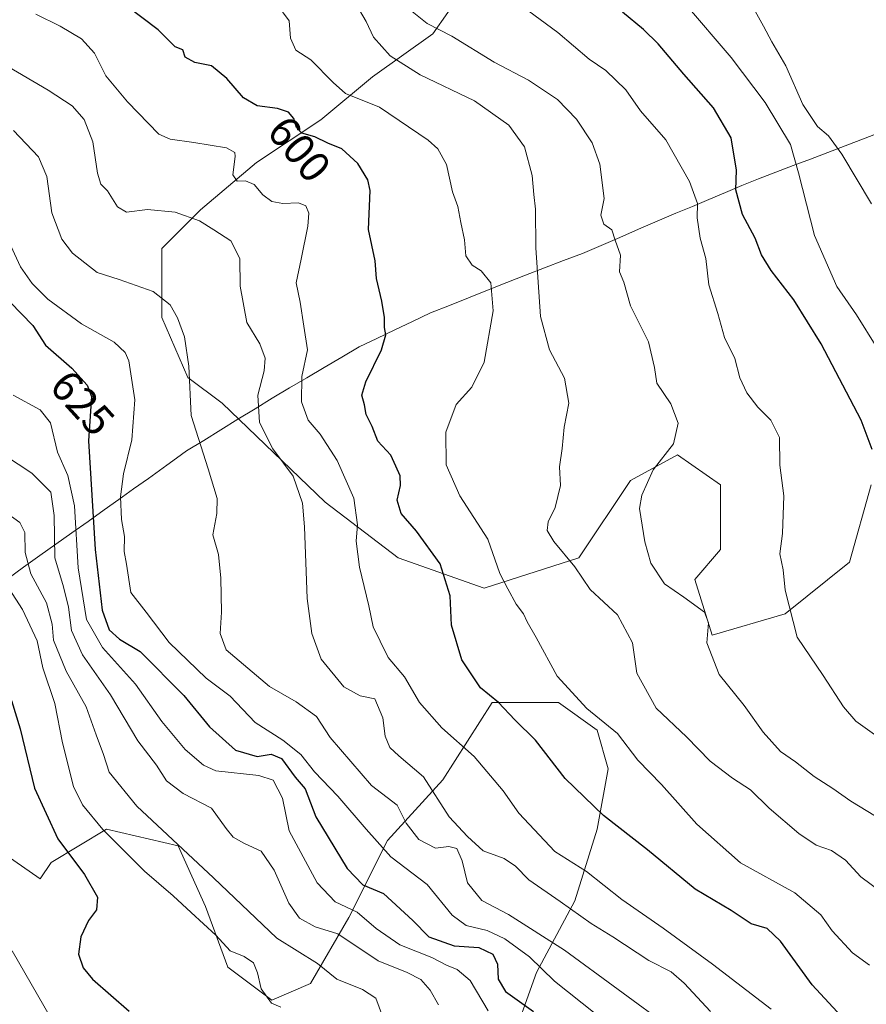
# Model space of a CAD drawing. Units: metres. Extents: x 597135 to 600592, y 4733742 to 4736104.
# Drawn here: x 597773 to 597967, y 4734625 to 4734851 of the extents above; entities that cross this region are included whole.
import ezdxf
from ezdxf.enums import TextEntityAlignment as Align

# ---------------------------------------------------------------- set-up
doc = ezdxf.new("R2010")
doc.units = ezdxf.units.M
doc.header["$MEASUREMENT"] = 0
for name, color, linetype, lineweight in [('Arbolado forestal CxS', 92, 'Continuous', 0), ('Curva de nivel maestra', 36, 'Continuous', 30), ('Curva de nivel normal', 36, 'Continuous', 0), ('Entidad de ámbito territorial', 19, 'Continuous', 0), ('Entidad de ámbito territorial CxS', 92, 'Continuous', 0), ('Pastizal CxS', 92, 'Continuous', 0), ('Rótulo de curva de nivel directora', 19, 'Continuous', 0), ('Zona quemada CxS', 133, 'Continuous', 0)]:
    doc.layers.add(name, color=color, linetype=linetype, lineweight=lineweight)
doc.styles.add('Arial', font='txt', dxfattribs={"height": 0.2})

# ---------------------------------------------------------------- blocks, each defined once
blk = doc.blocks.new('*U153')
at = {"layer": 'Pastizal CxS', "color": 92, "linetype": 'Continuous', "lineweight": 0}
blk.add_polyline3d([(597968.5139, 4734743.9631, 574.4847), (597963.5803, 4734726.2033, 576.3214), (597948.7803, 4734714.3635, 579.8002), (597932.0071, 4734709.4305, 583.9847), (597928.0607, 4734722.2571, 584.3658), (597933.9807, 4734729.1635, 582.2848), (597933.9809, 4734739.0301, 581.4089), (597933.9811, 4734743.9635, 581.5411), (597924.1147, 4734750.8701, 583.675), (597913.2613, 4734744.9503, 585.0097), (597901.4211, 4734727.1907, 589.3847), (597879.7145, 4734720.2843, 596.4698), (597859.9817, 4734727.1913, 602.485), (597843.2089, 4734740.0179, 606.9024), (597819.5295, 4734762.7113, 611.9117), (597811.6365, 4734768.6315, 613.9556), (597805.7169, 4734782.4445, 616.0762), (597805.7173, 4734798.2311, 613.272), (597814.5973, 4734807.1109, 609.7789), (597827.4239, 4734817.9639, 602.9591), (597842.2239, 4734827.8303, 599.0632), (597854.0641, 4734837.6967, 593.623), (597867.8773, 4734847.5631, 586.4585), (597874.7841, 4734857.4295, 581.8882)], dxfattribs=at)
blk = doc.blocks.new('*U180')
at = {"layer": 'Curva de nivel normal', "color": 36, "linetype": 'Continuous', "lineweight": 0}
blk.add_polyline3d([(597768.39, 4734738.71, 640), (597773.09, 4734735.36, 640), (597774.25, 4734733.03, 640), (597774.35, 4734728.48, 640), (597775.62, 4734723.57, 640), (597779.2, 4734716.87, 640), (597780.52, 4734712.02, 640), (597780.8, 4734708.3, 640), (597783.77, 4734701.21, 640), (597788.3, 4734693.02, 640), (597790.59, 4734686.55, 640), (597792.31, 4734682.05, 640), (597793.6, 4734677.97, 640), (597799.93, 4734670.19, 640), (597817.56, 4734653.71, 640), (597832.11, 4734639.88, 640), (597841.41, 4734634.04, 640), (597845.84, 4734630.45, 640), (597851.77, 4734628.12, 640), (597854.83, 4734626.08, 640), (597856.37, 4734621.95, 640)], dxfattribs=at)
blk = doc.blocks.new('*U184')
at = {"layer": 'Curva de nivel normal', "color": 36, "linetype": 'Continuous', "lineweight": 0}
blk.add_polyline3d([(597861.65, 4734853.87, 585), (597866.59, 4734849.88, 585), (597872.24, 4734847.03, 585), (597882.01, 4734841.06, 585), (597889.88, 4734836.9, 585), (597896.49, 4734832.49, 585), (597900.9, 4734827.94, 585), (597904.48, 4734822.51, 585), (597906.28, 4734817.61, 585), (597907.21, 4734809.76, 585), (597906.48, 4734805.94, 585), (597907.2, 4734803.84, 585), (597909.02, 4734802.52, 585), (597909.74, 4734800.13, 585), (597911.02, 4734796.73, 585), (597910.74, 4734792.88, 585), (597911.74, 4734790.53, 585), (597913.29, 4734785.06, 585), (597917.4, 4734776.84, 585), (597918.8, 4734770.91, 585), (597919.31, 4734767.31, 585), (597922.52, 4734762.57, 585), (597924.23, 4734758.13, 585), (597923.18, 4734753.36, 585), (597918.48, 4734747.44, 585), (597915.88, 4734741.64, 585), (597915.34, 4734738.57, 585), (597916.56, 4734730.89, 585), (597917.98, 4734725.98, 585), (597921.08, 4734721.26, 585), (597925.52, 4734718.21, 585), (597930.26, 4734714.73, 585), (597931.23, 4734712.31, 585), (597930.8, 4734707.68, 585), (597933.65, 4734700.44, 585), (597939.36, 4734693.34, 585), (597943.71, 4734687.18, 585), (597947.74, 4734682.77, 585), (597951.19, 4734680.34, 585), (597955.47, 4734677.01, 585), (597959.77, 4734674.25, 585), (597963.9, 4734671.38, 585), (597971.27, 4734666.84, 585)], dxfattribs=at)
blk = doc.blocks.new('*U185')
at = {"layer": 'Curva de nivel normal', "color": 36, "linetype": 'Continuous', "lineweight": 0}
blk.add_polyline3d([(597850.06, 4734854.66, 590), (597852.61, 4734850.34, 590), (597854.27, 4734846.77, 590), (597858.09, 4734842.46, 590), (597865.03, 4734838.16, 590), (597877.5, 4734832.14, 590), (597885.32, 4734826.54, 590), (597888.95, 4734821.6, 590), (597890.71, 4734815, 590), (597891.08, 4734810.62, 590), (597891.46, 4734807.3, 590), (597891.52, 4734798.39, 590), (597892.63, 4734782.63, 590), (597894.69, 4734775.02, 590), (597898.12, 4734768.46, 590), (597899.1, 4734762.77, 590), (597898.06, 4734757.26, 590), (597897.57, 4734752.35, 590), (597897.01, 4734748.08, 590), (597897.22, 4734743.86, 590), (597896.01, 4734738.76, 590), (597894.39, 4734735.52, 590), (597894.15, 4734733.47, 590), (597895.66, 4734730.98, 590), (597900.54, 4734725.18, 590), (597904.04, 4734719.96, 590), (597910.32, 4734714.14, 590), (597913.76, 4734707.71, 590), (597914.74, 4734700.76, 590), (597919.21, 4734692.69, 590), (597926.17, 4734686.11, 590), (597931.59, 4734680.54, 590), (597936.71, 4734676.61, 590), (597940.81, 4734673.96, 590), (597945.1, 4734669.72, 590), (597951.94, 4734663.92, 590), (597955.89, 4734661.24, 590), (597959.43, 4734660.02, 590), (597962.64, 4734657.81, 590), (597966.15, 4734653.98, 590), (597972.67, 4734649.12, 590)], dxfattribs=at)
blk = doc.blocks.new('*U196')
at = {"layer": 'Curva de nivel normal', "color": 36, "linetype": 'Continuous', "lineweight": 0}
blk.add_polyline3d([(597925.9, 4734854.38, 570), (597936.41, 4734842.1, 570), (597944.2, 4734831.77, 570), (597950.05, 4734822.15, 570), (597951.86, 4734815.64, 570), (597955.54, 4734801.25, 570), (597960.64, 4734789.53, 570), (597965.17, 4734783.04, 570), (597969.82, 4734775.53, 570)], dxfattribs=at)
blk = doc.blocks.new('*U201')
at = {"layer": 'Curva de nivel normal', "color": 36, "linetype": 'Continuous', "lineweight": 0}
blk.add_polyline3d([(597880.59, 4734623.21, 630), (597876.5, 4734630.14, 630), (597873.53, 4734632.72, 630), (597871.02, 4734633.68, 630), (597867.71, 4734635.47, 630), (597860.37, 4734638.38, 630), (597854.91, 4734642.12, 630), (597850.54, 4734645.88, 630), (597845.47, 4734648.2, 630), (597841.34, 4734652.56, 630), (597834.94, 4734664.57, 630), (597833.36, 4734672.01, 630), (597831.28, 4734676.16, 630), (597827.96, 4734677.23, 630), (597818.1, 4734678.31, 630), (597815.27, 4734679.59, 630), (597811.06, 4734683.23, 630), (597805.73, 4734689.66, 630), (597799.66, 4734698.25, 630), (597792.05, 4734706.61, 630), (597788.4, 4734713.05, 630), (597786.48, 4734724.95, 630), (597785.61, 4734739.15, 630), (597784.12, 4734746.15, 630), (597781.74, 4734751.5, 630), (597780.15, 4734758.24, 630), (597777.78, 4734761.18, 630), (597771.58, 4734764.54, 630)], dxfattribs=at)
blk = doc.blocks.new('*U202')
at = {"layer": 'Curva de nivel normal', "color": 36, "linetype": 'Continuous', "lineweight": 0}
blk.add_polyline3d([(597766.36, 4734752.87, 635), (597775.85, 4734746.69, 635), (597780.25, 4734742.27, 635), (597781.01, 4734736.91, 635), (597781.13, 4734727.24, 635), (597783.09, 4734720.57, 635), (597784.24, 4734715.91, 635), (597784.92, 4734710.51, 635), (597787.48, 4734704.97, 635), (597793.94, 4734695.78, 635), (597800.2, 4734685.21, 635), (597804.45, 4734679.64, 635), (597806.8, 4734676.01, 635), (597810.61, 4734673.09, 635), (597817.1, 4734669.72, 635), (597820.48, 4734665.06, 635), (597822.07, 4734663.09, 635), (597824.65, 4734661.64, 635), (597828.53, 4734659.85, 635), (597831.5, 4734655.48, 635), (597834.86, 4734647.9, 635), (597837.31, 4734644.45, 635), (597840.92, 4734642.47, 635), (597846.12, 4734640.91, 635), (597855.33, 4734634.69, 635), (597861.99, 4734631.97, 635), (597865.15, 4734630.38, 635), (597867.29, 4734627.94, 635), (597869.2, 4734624.56, 635)], dxfattribs=at)
blk = doc.blocks.new('*U203')
at = {"layer": 'Curva de nivel normal', "color": 36, "linetype": 'Continuous', "lineweight": 0}
blk.add_polyline3d([(597945.59, 4734623.62, 605), (597932.12, 4734633.94, 605), (597920.81, 4734642.19, 605), (597911.26, 4734648.8, 605), (597903.16, 4734655.2, 605), (597895.95, 4734659.76, 605), (597887.63, 4734668.59, 605), (597884.02, 4734673.75, 605), (597877.36, 4734681.62, 605), (597869.94, 4734688.17, 605), (597864.86, 4734693.97, 605), (597861.4, 4734699.87, 605), (597857.66, 4734704.35, 605), (597855.78, 4734708.11, 605), (597854.24, 4734711.39, 605), (597853.19, 4734716.18, 605), (597851.06, 4734725.05, 605), (597850.34, 4734731.03, 605), (597850.58, 4734734.78, 605), (597849.75, 4734740.91, 605), (597845.98, 4734749.58, 605), (597842.03, 4734755.61, 605), (597839.28, 4734758.8, 605), (597837.74, 4734763.08, 605), (597837.83, 4734768.83, 605), (597839.16, 4734774.96, 605), (597838.29, 4734780.41, 605), (597837.46, 4734785.92, 605), (597836.54, 4734790.37, 605), (597837.66, 4734795.81, 605), (597839.2, 4734803.41, 605), (597839.47, 4734806.34, 605), (597838.73, 4734808.04, 605), (597837.08, 4734808.76, 605), (597833.51, 4734808.6, 605), (597830.94, 4734809.01, 605), (597828.88, 4734810.54, 605), (597826.91, 4734812.94, 605), (597824.92, 4734813.75, 605), (597823.02, 4734813.71, 605), (597822, 4734815.13, 605), (597822.55, 4734819.41, 605), (597822.43, 4734820.33, 605), (597820.57, 4734821.34, 605), (597813.07, 4734822.62, 605), (597807.61, 4734823.32, 605), (597804.99, 4734824.47, 605), (597797.81, 4734831.91, 605), (597792.86, 4734837.87, 605), (597790.2, 4734843.07, 605), (597787.22, 4734846.38, 605), (597782.32, 4734849.34, 605), (597776.78, 4734852.04, 605)], dxfattribs=at)
blk = doc.blocks.new('*U204')
at = {"layer": 'Curva de nivel normal', "color": 36, "linetype": 'Continuous', "lineweight": 0}
blk.add_polyline3d([(597770.08, 4734800.85, 620), (597773.22, 4734794.03, 620), (597775.95, 4734790.22, 620), (597779.53, 4734786.64, 620), (597787.28, 4734780.95, 620), (597794.77, 4734776.78, 620), (597797.3, 4734774.37, 620), (597798.13, 4734772.47, 620), (597799.52, 4734763.48, 620), (597798.82, 4734754.35, 620), (597796.89, 4734746.52, 620), (597796.24, 4734741.23, 620), (597796.43, 4734736.02, 620), (597797.09, 4734732.13, 620), (597797.01, 4734728.71, 620), (597797.58, 4734725.78, 620), (597798.57, 4734719.25, 620), (597802.13, 4734714.74, 620), (597807.36, 4734707.78, 620), (597815.91, 4734699.6, 620), (597821.38, 4734695.42, 620), (597827.13, 4734689.39, 620), (597833.46, 4734685.36, 620), (597837.6, 4734682.09, 620), (597840.78, 4734678.05, 620), (597846.08, 4734672.52, 620), (597852.59, 4734664.91, 620), (597858.23, 4734658.55, 620), (597866.62, 4734652.21, 620), (597872.33, 4734645.16, 620), (597875.59, 4734642.82, 620), (597880.39, 4734641.65, 620), (597884.4, 4734639.74, 620), (597890.08, 4734635.64, 620), (597895.82, 4734630, 620), (597905.19, 4734622.56, 620)], dxfattribs=at)
blk = doc.blocks.new('*U205')
at = {"layer": 'Curva de nivel normal', "color": 36, "linetype": 'Continuous', "lineweight": 0}
blk.add_polyline3d([(597888.47, 4734853.8, 580), (597896.58, 4734847.82, 580), (597903.83, 4734841.76, 580), (597907.59, 4734839.12, 580), (597912.22, 4734834.68, 580), (597915.57, 4734829.85, 580), (597921.39, 4734823.22, 580), (597926.85, 4734813.6, 580), (597928.69, 4734808.56, 580), (597928.6, 4734805.26, 580), (597929.27, 4734800.6, 580), (597930.6, 4734795.92, 580), (597931.25, 4734789.9, 580), (597933.35, 4734783.34, 580), (597934.85, 4734777.83, 580), (597937.21, 4734772.98, 580), (597938.4, 4734768.53, 580), (597940.02, 4734765.12, 580), (597942.49, 4734761.81, 580), (597945.52, 4734758.84, 580), (597947.51, 4734754.83, 580), (597947.54, 4734748.53, 580), (597948.46, 4734741.48, 580), (597948.16, 4734732.79, 580), (597947.57, 4734728.13, 580), (597948.35, 4734724.46, 580), (597948.77, 4734719.78, 580), (597951.56, 4734709.04, 580), (597957.51, 4734700.17, 580), (597962.17, 4734692.98, 580), (597965.05, 4734689.69, 580), (597969.31, 4734686.62, 580)], dxfattribs=at)
blk = doc.blocks.new('*U206')
at = {"layer": 'Curva de nivel normal', "color": 36, "linetype": 'Continuous', "lineweight": 0}
blk.add_polyline3d([(597771.64, 4734825.38, 615), (597777.41, 4734819.29, 615), (597779.28, 4734814.8, 615), (597780.47, 4734806.42, 615), (597782.74, 4734800.41, 615), (597785.16, 4734797.16, 615), (597790.82, 4734792.72, 615), (597795.89, 4734791.16, 615), (597803.74, 4734788.38, 615), (597807.6, 4734785.29, 615), (597809.3, 4734782.3, 615), (597810.92, 4734777.97, 615), (597811.92, 4734771.25, 615), (597812.42, 4734759.94, 615), (597816.35, 4734747.66, 615), (597818.37, 4734740.88, 615), (597818.32, 4734737.4, 615), (597817.39, 4734732.53, 615), (597818.67, 4734727.99, 615), (597819.21, 4734722.53, 615), (597819.41, 4734714.73, 615), (597819.08, 4734709.86, 615), (597820.49, 4734706.07, 615), (597830.38, 4734697.64, 615), (597836.54, 4734694.19, 615), (597841.21, 4734690.76, 615), (597844.34, 4734685.93, 615), (597853.83, 4734674.94, 615), (597859.72, 4734670.43, 615), (597861.77, 4734666.26, 615), (597864.72, 4734662.53, 615), (597868.53, 4734660.57, 615), (597871.6, 4734660.92, 615), (597873.45, 4734660.46, 615), (597874.66, 4734657.67, 615), (597875.86, 4734652.57, 615), (597879.13, 4734648.52, 615), (597885.27, 4734645.29, 615), (597898.14, 4734637.12, 615), (597922.74, 4734619.06, 615)], dxfattribs=at)
blk = doc.blocks.new('*U212')
at = {"layer": 'Curva de nivel normal', "color": 36, "linetype": 'Continuous', "lineweight": 0}
blk.add_polyline3d([(597832.06, 4734854.39, 595), (597834.9, 4734850.54, 595), (597835.24, 4734846.57, 595), (597836.44, 4734843.78, 595), (597839.91, 4734841.57, 595), (597845.06, 4734836.39, 595), (597847.85, 4734833.85, 595), (597855.69, 4734830.69, 595), (597866.86, 4734823.13, 595), (597869.05, 4734821.1, 595), (597871.08, 4734817.56, 595), (597872.46, 4734811.25, 595), (597873.67, 4734807.92, 595), (597874.35, 4734804.25, 595), (597875.21, 4734800.25, 595), (597875.51, 4734796.58, 595), (597876.92, 4734794.44, 595), (597879, 4734793.09, 595), (597881.21, 4734790.4, 595), (597881.76, 4734783.97, 595), (597879.66, 4734772.16, 595), (597876.88, 4734766.38, 595), (597873.23, 4734762.44, 595), (597870.92, 4734756.04, 595), (597870.96, 4734748.6, 595), (597874.1, 4734741.48, 595), (597880.52, 4734731.51, 595), (597883.29, 4734723.61, 595), (597885.12, 4734720.08, 595), (597887.05, 4734716.62, 595), (597888.73, 4734714.36, 595), (597889.56, 4734712.54, 595), (597891.61, 4734708.93, 595), (597896.46, 4734700.08, 595), (597903.28, 4734692.6, 595), (597910.27, 4734686.89, 595), (597914.97, 4734680.74, 595), (597920.41, 4734675.17, 595), (597928.54, 4734666.04, 595), (597938.54, 4734657.18, 595), (597951, 4734650.31, 595), (597956.95, 4734645.26, 595), (597959.57, 4734641.55, 595), (597964.24, 4734636.55, 595), (597968.14, 4734633.69, 595)], dxfattribs=at)
blk = doc.blocks.new('*U216')
at = {"layer": 'Curva de nivel normal', "color": 36, "linetype": 'Continuous', "lineweight": 0}
blk.add_polyline3d([(597940.06, 4734856.1, 565), (597943.85, 4734849.34, 565), (597945.72, 4734845.74, 565), (597948.97, 4734840.2, 565), (597952.84, 4734831.32, 565), (597956.25, 4734826.24, 565), (597958.74, 4734824.14, 565), (597961.81, 4734819.91, 565), (597968.62, 4734808.52, 565)], dxfattribs=at)
blk = doc.blocks.new('*U217')
at = {"layer": 'Curva de nivel normal', "color": 36, "linetype": 'Continuous', "lineweight": 0}
blk.add_polyline3d([(597764.29, 4734729.86, 645), (597773.74, 4734715.38, 645), (597777.04, 4734708.2, 645), (597778.41, 4734701.95, 645), (597781.11, 4734693.81, 645), (597782.91, 4734684.77, 645), (597785.4, 4734674.73, 645), (597787.48, 4734670.47, 645), (597792.15, 4734664.81, 645), (597801.75, 4734655.26, 645), (597808.33, 4734649.59, 645), (597812.41, 4734645.75, 645), (597818.11, 4734640.61, 645), (597821.4, 4734636.97, 645), (597824.62, 4734635.66, 645), (597826.73, 4734634.2, 645), (597827.69, 4734631.91, 645), (597828.5, 4734628.24, 645), (597830.84, 4734624.99, 645), (597833.04, 4734624.03, 645)], dxfattribs=at)
blk = doc.blocks.new('*U220')
at = {"layer": 'Curva de nivel normal', "color": 36, "linetype": 'Continuous', "lineweight": 0}
blk.add_polyline3d([(597769.04, 4734840.78, 610), (597779.61, 4734834.57, 610), (597785.09, 4734831.02, 610), (597787.83, 4734827.89, 610), (597789.86, 4734822.71, 610), (597790.89, 4734815.56, 610), (597791.71, 4734813.05, 610), (597793.19, 4734811.53, 610), (597795.51, 4734807.85, 610), (597797.59, 4734806.63, 610), (597802.38, 4734807.17, 610), (597808.78, 4734806.6, 610), (597814.31, 4734804.6, 610), (597817.66, 4734802.53, 610), (597821.54, 4734799.98, 610), (597823.59, 4734795.92, 610), (597823.71, 4734789.58, 610), (597825.19, 4734781.25, 610), (597828.18, 4734776.35, 610), (597829.4, 4734773.1, 610), (597829.19, 4734770.19, 610), (597827.7, 4734764.56, 610), (597828.15, 4734758.3, 610), (597831.15, 4734752.25, 610), (597835.86, 4734745.94, 610), (597837.97, 4734739.8, 610), (597838.48, 4734734.35, 610), (597839.06, 4734717.89, 610), (597840.15, 4734709.88, 610), (597842.3, 4734703.95, 610), (597847.47, 4734697.57, 610), (597851.25, 4734695.56, 610), (597854.56, 4734694.83, 610), (597856.46, 4734690.47, 610), (597856.96, 4734686.31, 610), (597858.06, 4734683.68, 610), (597860.08, 4734681.78, 610), (597865.75, 4734676.91, 610), (597871.68, 4734667.76, 610), (597875.85, 4734663.2, 610), (597879.44, 4734659.98, 610), (597884.25, 4734658.19, 610), (597886.92, 4734656.44, 610), (597889.96, 4734653.27, 610), (597897.12, 4734648.34, 610), (597904.27, 4734643.26, 610), (597909.22, 4734640.2, 610), (597917.46, 4734634.74, 610), (597922.64, 4734632.18, 610), (597925.6, 4734629.56, 610), (597931.65, 4734623.06, 610)], dxfattribs=at)
blk = doc.blocks.new('*U225')
at = {"layer": 'Curva de nivel normal', "color": 36, "linetype": 'Continuous', "lineweight": 0}
blk.add_polyline3d([(597771.33, 4734637.01, 655), (597780.09, 4734621.83, 655)], dxfattribs=at)
blk = doc.blocks.new('*U233')
at = {"layer": 'Curva de nivel maestra', "color": 36, "linetype": 'Continuous', "lineweight": 30}
blk.add_polyline3d([(597967.37, 4734615.74, 600), (597955.03, 4734629.2, 600), (597947.73, 4734639.19, 600), (597944.68, 4734642.12, 600), (597941, 4734643.18, 600), (597936.42, 4734646.26, 600), (597928.12, 4734651.14, 600), (597917.21, 4734660.14, 600), (597907.08, 4734668.04, 600), (597898.26, 4734676.54, 600), (597891.49, 4734685.32, 600), (597886.72, 4734690.04, 600), (597882.99, 4734694.02, 600), (597878.84, 4734697.34, 600), (597874.59, 4734703.83, 600), (597872.19, 4734711.79, 600), (597871.89, 4734718.48, 600), (597869.58, 4734725.88, 600), (597864.17, 4734733.36, 600), (597860.63, 4734737.43, 600), (597859.73, 4734740.45, 600), (597860.5, 4734743.86, 600), (597860.43, 4734746.05, 600), (597859.45, 4734748.25, 600), (597858.28, 4734750.78, 600), (597855.31, 4734754.04, 600), (597853.96, 4734757.4, 600), (597852.61, 4734760.13, 600), (597852.22, 4734762.33, 600), (597851.6, 4734764.56, 600), (597852.5, 4734767.66, 600), (597856.11, 4734774.98, 600), (597857.13, 4734778.46, 600), (597856.8, 4734780.12, 600), (597856.83, 4734782.44, 600), (597856.19, 4734786.18, 600), (597855.01, 4734791.34, 600), (597854.66, 4734795.44, 600), (597853.16, 4734802.64, 600), (597853.56, 4734811.58, 600), (597852.99, 4734814.04, 600), (597850.72, 4734817.8, 600), (597847.01, 4734821.12, 600), (597843.77, 4734822.44, 600), (597840.79, 4734823.86, 600), (597837.81, 4734824.77, 600), (597836.6, 4734826.06, 600), (597836.03, 4734828.08, 600), (597834.8, 4734829.56, 600), (597832.25, 4734830.42, 600), (597827.56, 4734831.01, 600), (597824.41, 4734832.84, 600), (597820.65, 4734837.32, 600), (597817.1, 4734840.19, 600), (597813.26, 4734840.98, 600), (597811.06, 4734842.18, 600), (597810.53, 4734843.89, 600), (597808.72, 4734844.57, 600), (597804.83, 4734848.49, 600), (597797.69, 4734853.9, 600)], dxfattribs=at)
blk = doc.blocks.new('*U234')
at = {"layer": 'Curva de nivel maestra', "color": 36, "linetype": 'Continuous', "lineweight": 30}
blk.add_polyline3d([(597771.19, 4734694.47, 650), (597773.18, 4734687.95, 650), (597776.47, 4734674.3, 650), (597781.81, 4734662.72, 650), (597787.93, 4734654.49, 650), (597790.92, 4734649.27, 650), (597790.66, 4734646.41, 650), (597788.83, 4734643.91, 650), (597787.08, 4734640.19, 650), (597786.54, 4734636.25, 650), (597787.62, 4734633.11, 650), (597789.76, 4734630.51, 650), (597798.16, 4734623.13, 650)], dxfattribs=at)
blk = doc.blocks.new('*U235')
at = {"layer": 'Curva de nivel maestra', "color": 36, "linetype": 'Continuous', "lineweight": 30}
blk.add_polyline3d([(597770.89, 4734785.89, 625), (597776.08, 4734780.6, 625), (597778.98, 4734776.03, 625), (597785.02, 4734770.78, 625), (597788.57, 4734766.86, 625), (597789.57, 4734764.25, 625), (597788.86, 4734754.06, 625), (597790.42, 4734729.17, 625), (597792.03, 4734715.24, 625), (597793.62, 4734710.66, 625), (597796.01, 4734708.56, 625), (597800.69, 4734705.69, 625), (597810.72, 4734695.6, 625), (597816.66, 4734688.4, 625), (597822.6, 4734683.04, 625), (597827.58, 4734681.63, 625), (597830.76, 4734682.16, 625), (597833.19, 4734681.15, 625), (597836.33, 4734676.86, 625), (597838.57, 4734674.19, 625), (597841.07, 4734667.72, 625), (597848.27, 4734655.85, 625), (597851.82, 4734652.12, 625), (597856.57, 4734650.13, 625), (597863.29, 4734643.94, 625), (597866.99, 4734640.22, 625), (597872.84, 4734638.11, 625), (597878.44, 4734637.72, 625), (597881.66, 4734636.22, 625), (597882.76, 4734633.89, 625), (597882.9, 4734630.47, 625), (597884.56, 4734627.65, 625), (597891, 4734623.08, 625)], dxfattribs=at)

msp = doc.modelspace()

# ---------------------------------------------------------------- linework, layer by layer
at = {"layer": 'Arbolado forestal CxS', "color": 92, "linetype": 'Continuous', "lineweight": 0}
for points in [[(597761.33, 4734664.88, 656.26), (597777.78, 4734653.49, 652.23), (597780.31, 4734657.29, 651.77), (597792.97, 4734664.88, 644.91), (597809.42, 4734661.09, 640.54), (597815.75, 4734647.16, 643.84), (597820.81, 4734633.24, 645.8), (597830.93, 4734625.65, 645.1), (597839.79, 4734629.45, 643.31), (597848.65, 4734644.63, 632.65), (597857.51, 4734662.35, 618.56), (597870.17, 4734676.27, 608.8), (597881.56, 4734693.99, 600.37), (597896.74, 4734693.99, 596.68), (597905.6, 4734687.66, 596.22), (597908.13, 4734678.8, 597.18), (597905.6, 4734664.88, 601.8), (597900.54, 4734648.43, 609.57), (597891.68, 4734631.98, 621.29), (597885.35, 4734614.26, 631.83)], [(597885.35, 4734614.26, 631.83), (597891.68, 4734631.98, 621.29), (597900.54, 4734648.43, 609.57), (597905.6, 4734664.88, 601.8), (597908.13, 4734678.8, 597.18), (597905.6, 4734687.66, 596.22), (597896.74, 4734693.99, 596.68), (597881.56, 4734693.99, 600.37), (597870.17, 4734676.27, 608.8), (597857.51, 4734662.35, 618.56), (597848.65, 4734644.63, 632.65), (597839.79, 4734629.45, 643.31), (597830.93, 4734625.65, 645.1), (597820.81, 4734633.24, 645.8), (597815.75, 4734647.16, 643.84), (597809.42, 4734661.09, 640.54), (597792.97, 4734664.88, 644.91), (597780.31, 4734657.29, 651.77), (597777.78, 4734653.49, 652.23), (597761.33, 4734664.88, 656.26)]]:
    msp.add_polyline3d(points, dxfattribs=at)
at = {"layer": 'Curva de nivel maestra', "color": 36, "linetype": 'Continuous', "lineweight": 30}
msp.add_polyline3d([(597968.78, 4734752.12, 575), (597966.24, 4734758.87, 575), (597957.07, 4734776.39, 575), (597950.8, 4734786.45, 575), (597945.58, 4734793.23, 575), (597943.39, 4734796.81, 575), (597941.89, 4734800.6, 575), (597939.01, 4734806.08, 575), (597937.45, 4734811.71, 575), (597937.59, 4734816.23, 575), (597936.36, 4734823.68, 575), (597932.32, 4734830.58, 575), (597925.5, 4734838.25, 575), (597919.64, 4734845.24, 575), (597916.24, 4734848.57, 575), (597911.48, 4734852.48, 575)], dxfattribs=at)
at = {"layer": 'Entidad de ámbito territorial', "color": 19, "linetype": 'Continuous', "lineweight": 0}
for points in [[(597971.77, 4734825.32, 562.09), (597967.18, 4734823.57, 562.68), (597962.59, 4734821.82, 563.97), (597958.6, 4734820.31, 566.05), (597954.61, 4734818.8, 568.36), (597950.63, 4734817.29, 570.1), (597946.64, 4734815.78, 571.47), (597942.65, 4734814.27, 572.89)], [(597942.65, 4734814.27, 572.89), (597938.87, 4734812.68, 574.29), (597935.08, 4734811.1, 575.88), (597931.3, 4734809.51, 577.97), (597927.51, 4734807.93, 580.31), (597923.73, 4734806.34, 581.85), (597919.44, 4734804.5, 583.17), (597915.15, 4734802.66, 584.09), (597910.85, 4734800.81, 584.78), (597906.56, 4734798.97, 584.99), (597902.27, 4734797.13, 586.33), (597897.92, 4734795.46, 587.62), (597893.57, 4734793.8, 588.85), (597889.22, 4734792.13, 590.96), (597884.87, 4734790.47, 593.27), (597880.49, 4734788.71, 595.24), (597876.11, 4734786.96, 596.45), (597871.73, 4734785.2, 597.2), (597867.35, 4734783.44, 598.04), (597863.25, 4734781.49, 598.84), (597859.16, 4734779.54, 599.57), (597855.07, 4734777.59, 600.36), (597850.97, 4734775.64, 601.03), (597846.98, 4734773.29, 601.77), (597843, 4734770.94, 602.99), (597839.01, 4734768.59, 604.18), (597835.03, 4734766.24, 605.97), (597831.04, 4734763.89, 607.73), (597827.11, 4734761.46, 610.23), (597823.17, 4734759.04, 611.65), (597819.24, 4734756.61, 612.88), (597815.3, 4734754.19, 614.6), (597811.37, 4734751.76, 616.18), (597809.1, 4734750.13, 617.02), (597806.83, 4734748.5, 617.86), (597805.97, 4734747.89, 618.13), (597802.6, 4734745.47, 618.83), (597799.22, 4734743.06, 619.29), (597795.85, 4734740.64, 620.14), (597792.48, 4734738.23, 622.84), (597788.77, 4734735.6, 625.53), (597785.06, 4734732.97, 628.43), (597781.36, 4734730.35, 632.88), (597777.65, 4734727.72, 637.56), (597773.94, 4734725.09, 641.78), (597770.41, 4734722.44, 645.03)]]:
    msp.add_polyline3d(points, dxfattribs=at)
at = {"layer": 'Entidad de ámbito territorial CxS', "color": 92, "linetype": 'Continuous', "lineweight": 0}
msp.add_polyline3d([(597971.77, 4734825.32, 562.09), (597967.18, 4734823.57, 562.68), (597962.59, 4734821.82, 563.97), (597958.6, 4734820.31, 566.05), (597954.61, 4734818.8, 568.36), (597950.63, 4734817.29, 570.1), (597946.64, 4734815.78, 571.47), (597942.65, 4734814.27, 572.89), (597938.87, 4734812.68, 574.29), (597935.08, 4734811.1, 575.88), (597931.3, 4734809.51, 577.97), (597927.51, 4734807.93, 580.31), (597923.73, 4734806.34, 581.85), (597919.44, 4734804.5, 583.17), (597915.15, 4734802.66, 584.09), (597910.85, 4734800.81, 584.78), (597906.56, 4734798.97, 584.99), (597902.27, 4734797.13, 586.33), (597897.92, 4734795.46, 587.62), (597893.57, 4734793.8, 588.85), (597889.22, 4734792.13, 590.96), (597884.87, 4734790.47, 593.27), (597880.49, 4734788.71, 595.24), (597876.11, 4734786.96, 596.45), (597871.73, 4734785.2, 597.2), (597867.35, 4734783.44, 598.04), (597863.25, 4734781.49, 598.84), (597859.16, 4734779.54, 599.57), (597855.07, 4734777.59, 600.36), (597850.97, 4734775.64, 601.03), (597846.98, 4734773.29, 601.77), (597843, 4734770.94, 602.99), (597839.01, 4734768.59, 604.18), (597835.03, 4734766.24, 605.97), (597831.04, 4734763.89, 607.73), (597827.11, 4734761.46, 610.23), (597823.17, 4734759.04, 611.65), (597819.24, 4734756.61, 612.88), (597815.3, 4734754.19, 614.6), (597811.37, 4734751.76, 616.18), (597809.1, 4734750.13, 617.02), (597806.83, 4734748.5, 617.86), (597805.97, 4734747.89, 618.13), (597802.6, 4734745.47, 618.83), (597799.22, 4734743.06, 619.29), (597795.85, 4734740.64, 620.14), (597792.48, 4734738.23, 622.84), (597788.77, 4734735.6, 625.53), (597785.06, 4734732.97, 628.43), (597781.36, 4734730.35, 632.88), (597777.65, 4734727.72, 637.56), (597773.94, 4734725.09, 641.78), (597770.41, 4734722.44, 645.03)], dxfattribs=at)
at = {"layer": 'Pastizal CxS', "color": 92, "linetype": 'Continuous', "lineweight": 0}
msp.add_polyline3d([(597874.78, 4734857.43, 581.89), (597867.88, 4734847.56, 586.46), (597854.06, 4734837.7, 593.62), (597842.22, 4734827.83, 599.06), (597827.42, 4734817.96, 602.96), (597814.6, 4734807.11, 609.78), (597805.72, 4734798.23, 613.27), (597805.72, 4734782.44, 616.08), (597811.64, 4734768.63, 613.96), (597819.53, 4734762.71, 611.91), (597843.21, 4734740.02, 606.9), (597859.98, 4734727.19, 602.49), (597879.71, 4734720.28, 596.47), (597901.42, 4734727.19, 589.38), (597913.26, 4734744.95, 585.01), (597924.11, 4734750.87, 583.67), (597933.98, 4734743.96, 581.54), (597933.98, 4734739.03, 581.41), (597933.98, 4734729.16, 582.28), (597928.06, 4734722.26, 584.37), (597932.01, 4734709.43, 583.98), (597948.78, 4734714.36, 579.8), (597963.58, 4734726.2, 576.32), (597968.51, 4734743.96, 574.48)], dxfattribs=at)
at = {"layer": 'Zona quemada CxS', "color": 133, "linetype": 'Continuous', "lineweight": 0}
for points in [[(597874.78, 4734857.43, 581.89), (597867.88, 4734847.56, 586.46), (597854.06, 4734837.7, 593.62), (597842.22, 4734827.83, 599.06), (597827.42, 4734817.96, 602.96), (597814.6, 4734807.11, 609.78), (597805.72, 4734798.23, 613.27), (597805.72, 4734782.44, 616.08), (597811.64, 4734768.63, 613.96), (597819.53, 4734762.71, 611.91), (597843.21, 4734740.02, 606.9), (597859.98, 4734727.19, 602.49), (597879.71, 4734720.28, 596.47), (597901.42, 4734727.19, 589.38), (597913.26, 4734744.95, 585.01), (597924.11, 4734750.87, 583.67), (597933.98, 4734743.96, 581.54), (597933.98, 4734739.03, 581.41), (597933.98, 4734729.16, 582.28), (597928.06, 4734722.26, 584.37), (597932.01, 4734709.43, 583.98), (597948.78, 4734714.36, 579.8), (597963.58, 4734726.2, 576.32), (597968.51, 4734743.96, 574.48)], [(597874.78, 4734857.43, 581.89), (597867.88, 4734847.56, 586.46), (597854.06, 4734837.7, 593.62), (597842.22, 4734827.83, 599.06), (597827.42, 4734817.96, 602.96), (597814.6, 4734807.11, 609.78), (597805.72, 4734798.23, 613.27), (597805.72, 4734782.44, 616.08), (597811.64, 4734768.63, 613.96), (597819.53, 4734762.71, 611.91), (597843.21, 4734740.02, 606.9), (597859.98, 4734727.19, 602.49), (597879.71, 4734720.28, 596.47), (597901.42, 4734727.19, 589.38), (597913.26, 4734744.95, 585.01), (597924.11, 4734750.87, 583.67), (597933.98, 4734743.96, 581.54), (597933.98, 4734739.03, 581.41), (597933.98, 4734729.16, 582.28), (597928.06, 4734722.26, 584.37), (597932.01, 4734709.43, 583.98), (597948.78, 4734714.36, 579.8), (597963.58, 4734726.2, 576.32), (597968.51, 4734743.96, 574.48)], [(597885.35, 4734614.26, 631.83), (597891.68, 4734631.98, 621.29), (597900.54, 4734648.43, 609.57), (597905.6, 4734664.88, 601.8), (597908.13, 4734678.8, 597.18), (597905.6, 4734687.66, 596.22), (597896.74, 4734693.99, 596.68), (597881.56, 4734693.99, 600.37), (597870.17, 4734676.27, 608.8), (597857.51, 4734662.35, 618.56), (597848.65, 4734644.63, 632.65), (597839.79, 4734629.45, 643.31), (597830.93, 4734625.65, 645.1), (597820.81, 4734633.24, 645.8), (597815.75, 4734647.16, 643.84), (597809.42, 4734661.09, 640.54), (597792.97, 4734664.88, 644.91), (597780.31, 4734657.29, 651.77), (597777.78, 4734653.49, 652.23), (597761.33, 4734664.88, 656.26)], [(597885.35, 4734614.26, 631.83), (597891.68, 4734631.98, 621.29), (597900.54, 4734648.43, 609.57), (597905.6, 4734664.88, 601.8), (597908.13, 4734678.8, 597.18), (597905.6, 4734687.66, 596.22), (597896.74, 4734693.99, 596.68), (597881.56, 4734693.99, 600.37), (597870.17, 4734676.27, 608.8), (597857.51, 4734662.35, 618.56), (597848.65, 4734644.63, 632.65), (597839.79, 4734629.45, 643.31), (597830.93, 4734625.65, 645.1), (597820.81, 4734633.24, 645.8), (597815.75, 4734647.16, 643.84), (597809.42, 4734661.09, 640.54), (597792.97, 4734664.88, 644.91), (597780.31, 4734657.29, 651.77), (597777.78, 4734653.49, 652.23), (597761.33, 4734664.88, 656.26)]]:
    msp.add_polyline3d(points, dxfattribs=at)

# ---------------------------------------------------------------- block references
at = {"layer": 'Curva de nivel maestra', "color": 36, "linetype": 'Continuous', "lineweight": 30}
for name in ['*U233', '*U235', '*U234']:
    msp.add_blockref(name, (0, 0), dxfattribs=at)
at = {"layer": 'Curva de nivel normal', "color": 36, "linetype": 'Continuous', "lineweight": 0}
for name in ['*U216', '*U196', '*U205', '*U184', '*U185', '*U212', '*U203', '*U220', '*U206', '*U204', '*U201', '*U202', '*U180', '*U217', '*U225']:
    msp.add_blockref(name, (0, 0), dxfattribs=at)
at = {"layer": 'Pastizal CxS', "color": 92, "linetype": 'Continuous', "lineweight": 0}
msp.add_blockref('*U153', (0, 0), dxfattribs=at)

# ---------------------------------------------------------------- texts
at = {"layer": 'Rótulo de curva de nivel directora', "color": 19, "linetype": 'Continuous', "lineweight": 0, "style": 'Arial'}
for s, rotation, p in [('600', -50.2707, (597837.26, 4734821.08)), ('625', -47.8357, (597787.49, 4734762.79))]:
    msp.add_text(s, height=7, rotation=rotation, dxfattribs=at).set_placement(p, align=Align.MIDDLE_CENTER)

doc.saveas('drawing.dxf')
